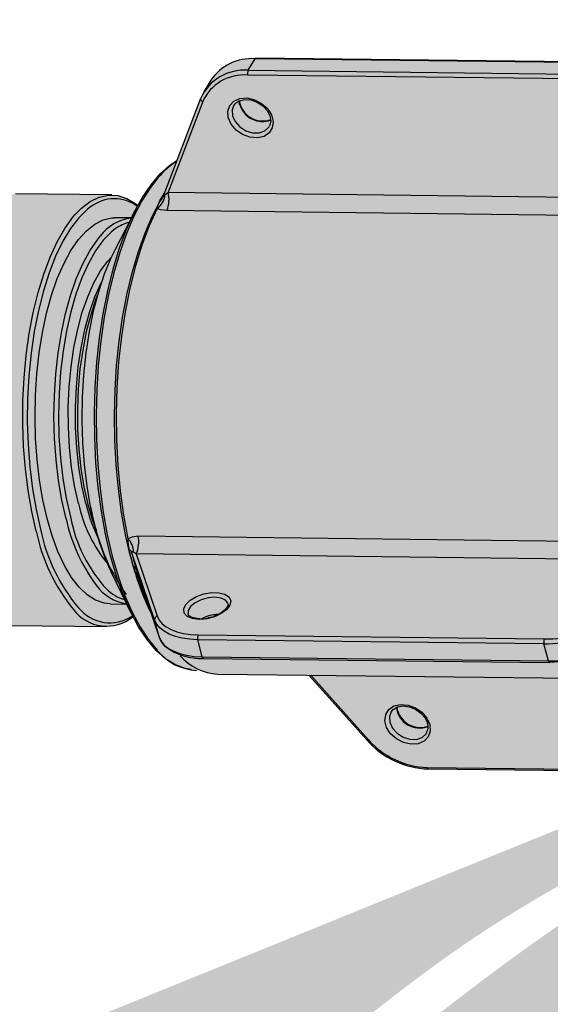
# Model space of a CAD drawing. Units: millimetres. Extents: x 10002 to 30069, y 4312 to 19162.
# Drawn here: x 17726 to 17803, y 7597 to 7740 of the extents above; entities that cross this region are included whole.
import ezdxf

# ---------------------------------------------------------------- set-up
doc = ezdxf.new("R2010")
doc.units = ezdxf.units.MM
doc.layers.add('Text', color=7, linetype='Continuous')

msp = doc.modelspace()

# ---------------------------------------------------------------- hatches: boundary and pattern name
at = {"layer": 'Text', "transparency": 33554687}
h = msp.add_hatch(color=151, dxfattribs=at)
h.dxf.hatch_style = 1
edge = h.paths.add_edge_path()
edge.add_line((17875.13750685192, 7708.927515941898), (17875.68227704427, 7709.031337411496))
edge.add_line((17875.68227704427, 7709.031337411497), (17876.57146660707, 7709.450970925964))
edge.add_line((17876.57146660708, 7709.450970925964), (17876.62025924469, 7709.503477033916))
edge.add_line((17876.62025924469, 7709.503477033915), (17877.15521538125, 7710.334544589819))
edge.add_line((17877.15521538125, 7710.334544589819), (17877.65723178122, 7711.349344343727))
edge.add_line((17877.65723178122, 7711.349344343728), (17878.17167264224, 7712.63457243546))
edge.add_line((17878.17167264224, 7712.63457243546), (17878.40115797081, 7713.330695714985))
edge.add_line((17878.40115797081, 7713.330695714985), (17878.5219688287, 7713.697191241341))
edge.add_line((17878.5219688287, 7713.697191241341), (17719.61306003067, 7942.970256707586))
edge.add_line((17719.61306003067, 7942.970256707586), (17716.69915255972, 7940.036220818598))
edge.add_spline(control_points=[(17716.69915255972, 7940.036220818598), (17703.22359164793, 7910.049176795453), (17703.42454089359, 7859.358292323948), (17771.45398081089, 7876.524756280743), (17781.23433137449, 7803.162286807498), (17820.16361922523, 7788.124026717836), (17851.16767175804, 7743.956715824835)], knot_values=[3.112406279193233, 3.112406279193233, 3.112406279193233, 3.112406279193233, 76.15370061703989, 121.575405463774, 169.3940991654408, 200.9822611760267, 200.9822611760267, 200.9822611760267, 200.9822611760267], degree=3, periodic=0)
edge.add_arc((17850.38276737736, 7743.387041239745), 0.9698474208391342, -130.87538487789237, 35.971713946079205, ccw=False)
edge.add_spline(control_points=[(17849.74808368106, 7742.653705964884), (17822.83754811293, 7776.893695615661), (17774.04244535014, 7803.725814371533), (17763.72866584592, 7866.82999869852), (17702.60297831962, 7853.198544793361), (17694.15195625541, 7895.17958731273), (17694.80160278388, 7914.469594197234)], knot_values=[15.96346597353099, 15.96346597353099, 15.96346597353099, 15.96346597353099, 51.03275455161079, 98.85144825327758, 144.2731531000117, 204.4633877435206, 204.4633877435206, 204.4633877435206, 204.4633877435206], degree=3, periodic=0)
edge.add_arc((17900.19557613893, 7760.712617497645), 256.5694685155878, 143.1816440274415, 147.7681975868829)
edge.add_spline(control_points=[(17683.16416593204, 7897.552886271131), (17689.305474984, 7881.875980120193), (17692.30562471538, 7847.547889750611), (17755.48483554875, 7854.243798481662), (17763.83364542667, 7792.568796416032), (17793.62154616576, 7786.720088210841), (17849.39742455728, 7736.446938468841)], knot_values=[23.56394945531844, 23.56394945531844, 23.56394945531844, 23.56394945531844, 76.15370061703989, 121.575405463774, 169.3940991654408, 200.9822611760267, 200.9822611760267, 200.9822611760267, 200.9822611760267], degree=3, periodic=0)
edge.add_arc((17848.65249892613, 7735.506432670099), 1.199777209904165, -125.93508020867841, 51.61909000597848, ccw=False)
edge.add_spline(control_points=[(17847.91223315567, 7734.56225475123), (17784.14755835362, 7782.691803785297), (17761.81917019667, 7793.621344771074), (17745.21625843722, 7844.997464442072), (17686.51622227363, 7842.207688909742), (17680.93084674641, 7868.994684207142), (17674.26837967999, 7882.305356074319)], knot_values=[31.24411101035113, 31.24411101035113, 31.24411101035113, 31.24411101035113, 66.31339958843094, 114.1320932900977, 159.5537981368319, 204.4633877435206, 204.4633877435206, 204.4633877435206, 204.4633877435206], degree=3, periodic=0)
edge.add_arc((17900.19557613893, 7760.712617497649), 256.5694685155852, 151.7111137733039, 157.2350176778023)
edge.add_line((17663.61291572035, 7859.992710988942), (17875.13750685192, 7708.927515941898))
at = {"layer": 'Text'}
h = msp.add_hatch(color=256, dxfattribs=at)
h.dxf.hatch_style = 1
h.set_gradient(color1=(99, 100, 102), color2=(199, 200, 202), name='CURVED')
edge = h.paths.add_edge_path()
edge.add_line((17747.47889116814, 7714.759315548888), (17752.69958982735, 7728.444670569175))
edge.add_line((17752.69958982735, 7728.444670569175), (17752.71618542977, 7728.478617816401))
edge.add_line((17752.71618542976, 7728.478617816401), (17753.17130920833, 7729.411407682362))
edge.add_line((17753.17130920833, 7729.411407682363), (17754.18395917104, 7731.085378259023))
edge.add_arc((17760.05097026736, 7727.179700535336), 7.04813008433234, 85.60896809575712, 146.3482365901729, ccw=False)
edge.add_arc((17760.71640608241, 7734.157558846679), 0.1352284049006612, 95.25624567773377, 158.4898169039209, ccw=False)
edge.add_line((17760.70401778546, 7734.292218609007), (17810.86982065699, 7733.69600244432))
edge.add_arc((17810.51658569784, 7721.352467243499), 12.34858842905815, 41.26815349527652, 88.36081398392099, ccw=False)
edge.add_line((17819.79816588502, 7729.49739851511), (17832.28733085208, 7715.463978994727))
edge.add_line((17832.28733085208, 7715.463978994727), (17832.49697685968, 7715.461487370325))
edge.add_line((17832.49697685968, 7715.461487370325), (17833.3916987685, 7715.372715267607))
edge.add_line((17833.3916987685, 7715.372715267608), (17833.88167202153, 7715.218567108193))
edge.add_arc((17831.31337328066, 7715.654734842704), 2.605072113207449, 325.92422981344373, 350.36156130036653, ccw=False)
edge.add_line((17833.47114760652, 7714.195142203082), (17832.97549466277, 7713.419301429688))
edge.add_line((17832.97549466277, 7713.419301429687), (17832.50206667987, 7712.59319383261))
edge.add_arc((17828.23471586524, 7715.096173913969), 4.94724087374162, 313.37213422921525, 329.60659050782704, ccw=False)
edge.add_line((17831.63215467808, 7711.499981236173), (17830.88870801652, 7711.304455920306))
edge.add_line((17830.88870801653, 7711.304455920306), (17829.93159693319, 7711.220761874808))
edge.add_line((17829.93159693319, 7711.220761874808), (17747.80738575045, 7712.196800917675))
edge.add_line((17747.80738575045, 7712.196800917675), (17746.90577965738, 7712.312107631494))
edge.add_line((17746.90577965738, 7712.312107631494), (17746.40372617676, 7712.512913629453))
edge.add_arc((17748.99962431348, 7712.208348625451), 2.613703689772576, 147.5226660378248, 173.3083372441924, ccw=False)
edge.add_line((17746.79469359869, 7713.611818440191), (17747.27735641175, 7714.437816282122))
edge.add_line((17747.27735641175, 7714.437816282122), (17747.47889196828, 7714.759316825318))
edge.add_line((17747.47889196828, 7714.759316825318), (17747.47889116814, 7714.759315548888))
h = msp.add_hatch(color=256, dxfattribs=at)
h.dxf.hatch_style = 1
h.set_gradient(color1=(99, 100, 102), color2=(192, 192, 192), rotation=90.00000000000003, name='CYLINDER')
edge = h.paths.add_edge_path()
edge.add_arc((17840.97900569614, 7652.594860883334), 8.093067639392459, 295.7147497479441, 309.1892304521166, ccw=False)
edge.add_line((17844.49051519841, 7645.303287333591), (17843.62065832474, 7644.748918906598))
edge.add_line((17843.62065832474, 7644.748918906598), (17842.11867501421, 7644.163059847199))
edge.add_line((17842.11867501421, 7644.163059847199), (17840.64785837523, 7643.958195232335))
edge.add_line((17840.64785837523, 7643.958195232336), (17755.21387520814, 7644.964858640823))
edge.add_arc((17755.71619893292, 7652.996363133343), 8.047197868689958, 248.7535374332391, 266.4211451336377, ccw=False)
edge.add_arc((17752.51630460059, 7653.319088990698), 7.828101857009831, 243.1001199547976, 272.0772666738763, ccw=False)
edge.add_line((17748.97461422809, 7646.337999678199), (17747.61608145425, 7647.183125390644))
edge.add_line((17747.61608145425, 7647.183125390643), (17746.24437536406, 7648.409316020576))
edge.add_line((17746.24437536406, 7648.409316020576), (17744.9307447179, 7649.96865751584))
edge.add_line((17744.9307447179, 7649.96865751584), (17743.68783899715, 7651.846131743043))
edge.add_line((17743.68783899715, 7651.846131743043), (17742.91048904601, 7653.305095195306))
edge.add_arc((17739.08213373025, 7657.912932626644), 5.990698641836927, 278.31680891026406, 309.72100871615214, ccw=False)
edge.add_line((17739.94866727812, 7651.985235786578), (17739.07260466541, 7651.857169580692))
edge.add_line((17739.07260466541, 7651.857169580692), (17725.10639931459, 7652.023156705643))
edge.add_arc((17725.73907594608, 7659.267414177687), 7.271832371644538, 227.9840730534169, 265.0087421787021, ccw=False)
edge.add_line((17720.87176833181, 7653.864742372976), (17720.66505103647, 7654.018132873342))
edge.add_line((17720.66505103647, 7654.018132873342), (17719.45485864444, 7655.285508426528))
edge.add_line((17719.45485864443, 7655.285508426529), (17718.30866196581, 7656.870585818537))
edge.add_line((17718.30866196581, 7656.870585818537), (17717.23944814093, 7658.755407379649))
edge.add_line((17717.23944814093, 7658.755407379648), (17717.07549945467, 7659.117257722954))
edge.add_line((17717.07549945467, 7659.117257722954), (17715.41402433926, 7662.496692697649))
edge.add_line((17715.41402433926, 7662.496692697649), (17714.80814954294, 7661.668931652439))
edge.add_line((17714.80814954294, 7661.668931652438), (17714.6764682484, 7661.506350423822))
edge.add_line((17714.6764682484, 7661.506350423822), (17714.28251821666, 7661.090586263866))
edge.add_arc((17709.88419743196, 7663.725779454445), 5.127325704184189, 280.1764204925317, 329.0726486854591, ccw=False)
edge.add_line((17710.790091745, 7658.679114776622), (17709.8215636302, 7658.505260524907))
edge.add_line((17709.8215636302, 7658.505260524907), (17664.45804740937, 7659.044401934188))
edge.add_line((17664.45804740937, 7659.044401934188), (17664.20181970088, 7659.055661652192))
edge.add_line((17664.20181970088, 7659.055661652192), (17663.02423854381, 7659.320878721071))
edge.add_line((17663.02423854381, 7659.320878721071), (17661.87095444289, 7659.933135737818))
edge.add_line((17661.87095444289, 7659.933135737818), (17660.75815876024, 7660.883836823417))
edge.add_line((17660.75815876024, 7660.883836823417), (17659.70147251967, 7662.159637649631))
edge.add_line((17659.70147251967, 7662.159637649631), (17658.71572782155, 7663.742627137773))
edge.add_line((17658.71572782155, 7663.742627137773), (17657.81476404064, 7665.610583814223))
edge.add_line((17657.81476404064, 7665.610583814224), (17657.01122784011, 7667.737286762229))
edge.add_line((17657.01122784011, 7667.737286762228), (17656.31639947671, 7670.09288107178))
edge.add_line((17656.31639947671, 7670.092881071781), (17655.74003249067, 7672.644299079046))
edge.add_line((17655.74003249067, 7672.644299079046), (17655.29021804468, 7675.355725111271))
edge.add_line((17655.29021804468, 7675.355725111271), (17654.97327063981, 7678.189095569169))
edge.add_line((17654.97327063981, 7678.189095569169), (17654.79363948133, 7681.104638650846))
edge.add_line((17654.79363948133, 7681.104638650846), (17654.75384544138, 7684.061422725123))
edge.add_line((17654.75384544138, 7684.061422725124), (17654.85444831672, 7687.017943747165))
edge.add_line((17654.85444831672, 7687.017943747165), (17655.09403541974, 7689.932699651336))
edge.add_line((17655.09403541974, 7689.932699651336), (17655.46924317044, 7692.764769076983))
edge.add_line((17655.46924317044, 7692.764769076983), (17655.97480449937, 7695.474399649678))
edge.add_line((17655.97480449937, 7695.474399649678), (17656.6036228689, 7698.023554173318))
edge.add_line((17656.60362286889, 7698.023554173317), (17657.34687050701, 7700.376448283268))
edge.add_line((17657.34687050701, 7700.376448283268), (17658.1941143523, 7702.500050024379))
edge.add_line((17658.1941143523, 7702.500050024379), (17659.13346104935, 7704.364549112028))
edge.add_line((17659.13346104935, 7704.364549112029), (17660.15172333609, 7705.943775464546))
edge.add_line((17660.15172333609, 7705.943775464546), (17661.23460799756, 7707.215556258514))
edge.add_line((17661.23460799756, 7707.215556258514), (17662.36691317856, 7708.162039890773))
edge.add_line((17662.36691317856, 7708.162039890773), (17663.53274432082, 7708.769940355472))
edge.add_line((17663.53274432082, 7708.769940355472), (17664.71573499947, 7709.030723496267))
edge.add_line((17664.71573499948, 7709.030723496267), (17665.0522510273, 7709.040869993602))
edge.add_line((17665.0522510273, 7709.040869993601), (17701.70963794138, 7708.605200167098))
edge.add_line((17701.70963794138, 7708.605200167099), (17710.41576724812, 7708.501728584319))
edge.add_line((17710.41576724812, 7708.501728584318), (17711.3587390208, 7708.305477253041))
edge.add_arc((17710.32706493594, 7703.348366723933), 5.063328570729339, 31.789526754967312, 78.24342354219698, ccw=False)
edge.add_line((17714.63083853666, 7706.015730405344), (17715.45211705265, 7705.050501157935))
edge.add_line((17715.45211705265, 7705.050501157935), (17715.67775580991, 7704.731451714697))
edge.add_line((17715.67775580991, 7704.731451714697), (17715.91178625066, 7704.378510452307))
edge.add_line((17715.91178625065, 7704.378510452308), (17717.60470998901, 7707.654265448574))
edge.add_line((17717.60470998901, 7707.654265448574), (17718.70233608554, 7709.573101413731))
edge.add_line((17718.70233608554, 7709.573101413731), (17719.87248460301, 7711.194540102646))
edge.add_line((17719.87248460301, 7711.194540102645), (17720.45136795603, 7711.665685552174))
edge.add_arc((17726.48881448807, 7707.039516091172), 7.606063667181242, 94.81521856585857, 142.5390022663659, ccw=False)
edge.add_line((17725.85034231441, 7714.618734902678), (17739.81654766523, 7714.452747777726))
edge.add_line((17739.81654766523, 7714.452747777726), (17740.67682335346, 7714.368392569105))
edge.add_line((17740.67682335346, 7714.368392569105), (17741.99479188295, 7713.946966725543))
edge.add_line((17741.99479188295, 7713.946966725543), (17743.28386506041, 7713.176652295889))
edge.add_line((17743.28386506041, 7713.176652295889), (17743.62198449636, 7712.913255017887))
edge.add_line((17743.62198449635, 7712.913255017887), (17744.23518796556, 7714.036098953775))
edge.add_line((17744.23518796555, 7714.036098953775), (17745.51130489344, 7715.932166443463))
edge.add_line((17745.51130489344, 7715.932166443463), (17746.85255665244, 7717.511103745123))
edge.add_line((17746.85255665244, 7717.511103745123), (17748.24602615576, 7718.757703691075))
edge.add_line((17748.24602615576, 7718.757703691076), (17749.32007698827, 7719.585735009494))
edge.add_line((17749.32007698827, 7719.585735009494), (17747.47889196828, 7714.759316825317))
edge.add_line((17747.47889196828, 7714.759316825318), (17747.27735641175, 7714.437816282122))
edge.add_line((17747.27735641175, 7714.437816282122), (17746.79469359869, 7713.611818440191))
edge.add_arc((17748.99962431348, 7712.20834862545), 2.613703689771981, 147.5226660378167, 173.3083372441808)
edge.add_line((17746.40372617676, 7712.512913629452), (17746.90577965738, 7712.312107631493))
edge.add_line((17746.90577965738, 7712.312107631494), (17747.80738575045, 7712.196800917675))
edge.add_line((17747.80738575045, 7712.196800917675), (17829.93159693319, 7711.220761874808))
edge.add_line((17829.93159693319, 7711.220761874808), (17830.88870801653, 7711.304455920306))
edge.add_line((17830.88870801653, 7711.304455920306), (17831.63215467808, 7711.499981236173))
edge.add_arc((17828.23471586524, 7715.096173913968), 4.94724087374112, 313.3721342292095, 329.6065905078244)
edge.add_line((17832.50206667987, 7712.59319383261), (17832.97549466277, 7713.419301429687))
edge.add_line((17832.97549466277, 7713.419301429687), (17833.47114760653, 7714.195142203081))
edge.add_arc((17831.31337328066, 7715.654734842704), 2.605072113207797, 325.9242298134382, 350.3615613003576)
edge.add_line((17833.88167202153, 7715.218567108193), (17833.3916987685, 7715.372715267607))
edge.add_line((17833.3916987685, 7715.372715267608), (17832.49697685968, 7715.461487370325))
edge.add_line((17832.49697685968, 7715.461487370325), (17832.28733085208, 7715.463978994727))
edge.add_line((17832.28733085208, 7715.463978994727), (17828.18434039238, 7720.074294140768))
edge.add_line((17828.18434039238, 7720.074294140769), (17841.18325806773, 7719.946323346591))
edge.add_line((17841.18325806773, 7719.946323346591), (17842.69452295696, 7719.780166758663))
edge.add_line((17842.69452295696, 7719.780166758662), (17844.18791967368, 7719.238600714303))
edge.add_line((17844.18791967368, 7719.238600714303), (17845.56220255552, 7718.391967305693))
edge.add_arc((17841.57260865709, 7711.137710638351), 8.278955204010897, 49.60201264033009, 61.19070569060949, ccw=False)
edge.add_line((17846.9381428136, 7717.442640652669), (17858.11380378234, 7717.309818103556))
edge.add_arc((17858.10191970939, 7716.309888721644), 1.000000000000326, 44.2927020310546, 89.31907674781428, ccw=False)
edge.add_line((17858.81770139695, 7717.008212841059), (17861.0309083226, 7714.616680777121))
edge.add_line((17861.03090832259, 7714.616680777121), (17862.17777193767, 7713.309209905061))
edge.add_line((17862.17777193768, 7713.309209905061), (17869.48285792973, 7699.633427405852))
edge.add_line((17869.48285792973, 7699.633427405852), (17869.52836680217, 7699.523939397257))
edge.add_arc((17857.06748097738, 7695.913505891251), 12.97339221790854, 12.697100271068678, 16.158486565532883, ccw=False)
edge.add_arc((17812.98891835833, 7685.392497678032), 58.28936739790819, 10.477675099398027, 13.262696943674484, ccw=False)
edge.add_arc((17910.33301629939, 7681.033014003301), 42.73079954962511, 159.5072958997086, 193.9710138685319)
edge.add_line((17868.86627963722, 7670.716474819044), (17869.83645763282, 7667.594632518374))
edge.add_line((17869.83645763282, 7667.594632518375), (17869.7662733219, 7666.302827971123))
edge.add_arc((17822.66837823023, 7676.677574342073), 48.2270368603324, 338.58900861976866, 347.5772546082583, ccw=False)
edge.add_arc((17909.77597160421, 7641.814551704972), 45.60057598930933, 157.7623695302151, 158.689495998912)
edge.add_line((17867.29335244962, 7658.386805635048), (17867.13987566069, 7658.1384565058))
edge.add_line((17867.13987566069, 7658.1384565058), (17858.59645345622, 7648.877199283892))
edge.add_arc((17824.86543592923, 7695.007845214079), 57.14733622263186, 301.68251677485773, 306.17450544241836, ccw=False)
edge.add_arc((17854.34843527964, 7647.224174186211), 1.000000000000758, 269.3191190349253, 302.1046945672293, ccw=False)
edge.add_line((17854.33655194468, 7646.224244795528), (17846.0928810782, 7646.322220100329))
edge.add_line((17846.0928810782, 7646.322220100329), (17846.09288265219, 7646.322221383551))
h = msp.add_hatch(color=256, dxfattribs=at)
h.dxf.hatch_style = 1
h.set_gradient(color1=(99, 100, 102), color2=(199, 200, 202), rotation=180, name='CURVED')
edge = h.paths.add_edge_path()
edge.add_line((17812.67484782833, 7649.29358564124), (17825.93456085376, 7657.734567722337))
edge.add_line((17825.93456085376, 7657.734567722337), (17827.39603332505, 7657.717198250271))
edge.add_line((17827.39603332505, 7657.717198250271), (17828.26973589007, 7657.820840309437))
edge.add_line((17828.26973589007, 7657.820840309437), (17828.83267897219, 7658.062373861343))
edge.add_arc((17823.95475887168, 7658.266658971948), 4.882195910995922, 357.6018797612202, 375.946037537311)
edge.add_line((17828.64909213676, 7659.607953909595), (17828.3257086046, 7660.782257191394))
edge.add_line((17828.3257086046, 7660.782257191393), (17828.03196022414, 7661.990179346174))
edge.add_arc((17821.55360070633, 7660.360791087011), 6.680123362719468, 14.1177754672537, 28.92970565994205)
edge.add_line((17827.40013716639, 7663.592208664841), (17826.74492670433, 7663.86835113605))
edge.add_line((17826.74492670433, 7663.86835113605), (17825.76234332344, 7664.02349646262))
edge.add_line((17825.76234332344, 7664.02349646262), (17743.6381321407, 7664.999535505487))
edge.add_line((17743.6381321407, 7664.999535505488), (17742.75459776303, 7664.879646559724))
edge.add_line((17742.75459776303, 7664.879646559724), (17742.17170866507, 7664.60514105812))
edge.add_arc((17747.22650698431, 7664.283741451862), 5.065005800108838, 176.3618558143264, 194.5790151772518)
edge.add_arc((17784.39161025253, 7672.317771953838), 43.08469935520018, 192.4778422597067, 205.6704998180675)
edge.add_line((17745.55936287239, 7653.653691962158), (17746.68761793534, 7650.330084572737))
edge.add_arc((17749.38592501013, 7651.149888210358), 2.820095578892873, 196.8999079863829, 231.6728107604507)
edge.add_arc((17752.72800692345, 7655.737632925215), 8.494631469409999, 233.1790787709418, 272.4525282371147)
edge.add_line((17753.09150598665, 7647.250782376739), (17803.25730885817, 7646.654566212052))
edge.add_arc((17803.24492240085, 7646.789222873041), 0.13522514808234, 275.255589875187, 338.4906391911596)
edge.add_arc((17803.4382114251, 7664.101105675134), 17.36159468352496, 269.7773014665481, 301.5162472731551)
edge.add_arc((17812.60028426235, 7649.435936698253), 0.1606970715484556, 237.4472643366755, 297.6455731712927)
at = {"layer": 'Text', "transparency": 33554687}
h = msp.add_hatch(color=151, dxfattribs=at)
h.dxf.hatch_style = 1
edge = h.paths.add_edge_path()
edge.add_line((17879.8076192413, 7647.160937574907), (17879.82508848821, 7647.715237390381))
edge.add_line((17879.82508848821, 7647.715237390381), (17879.60944946251, 7648.674534099259))
edge.add_line((17879.60944946251, 7648.674534099259), (17879.56884658576, 7648.73360201997))
edge.add_line((17879.56884658576, 7648.733602019969), (17878.87443052513, 7649.436906850937))
edge.add_line((17878.87443052513, 7649.436906850937), (17877.9935208716, 7650.148129171097))
edge.add_line((17877.9935208716, 7650.148129171098), (17876.85139987936, 7650.930446425368))
edge.add_line((17876.85139987936, 7650.930446425368), (17876.22206992169, 7651.3062055779))
edge.add_line((17876.22206992169, 7651.3062055779), (17875.89073788598, 7651.504027003273))
edge.add_line((17875.89073788598, 7651.504027003273), (17617.48342481954, 7546.414349120758))
edge.add_line((17617.48342481954, 7546.414349120758), (17619.71144941141, 7542.930769099408))
edge.add_spline(control_points=[(17619.71144941141, 7542.930769099408), (17646.03839591391, 7523.240531950297), (17695.55324756425, 7512.38301772522), (17693.63435033587, 7582.518672093511), (17767.36408545483, 7576.066281555989), (17790.52935718562, 7610.779519732919), (17840.39453048511, 7631.406373995959)], knot_values=[3.112406279193233, 3.112406279193233, 3.112406279193233, 3.112406279193233, 76.15370061703989, 121.575405463774, 169.3940991654408, 200.9822611760267, 200.9822611760267, 200.9822611760267, 200.9822611760267], degree=3, periodic=0)
edge.add_arc((17840.77934028757, 7630.516135019258), 0.9698474208391342, -53.47046710484068, 113.37663171913081, ccw=False)
edge.add_spline(control_points=[(17841.35662940795, 7629.736813974242), (17802.07251131444, 7610.940221690963), (17765.24586000958, 7569.170347328796), (17701.41123011252, 7572.86522934879), (17701.38561423402, 7510.238034337694), (17658.57199982752, 7511.144746195901), (17639.88785924525, 7515.985128093889)], knot_values=[15.96346597353099, 15.96346597353099, 15.96346597353099, 15.96346597353099, 51.03275455161079, 98.85144825327758, 144.2731531000117, 204.4633877435206, 204.4633877435206, 204.4633877435206, 204.4633877435206], degree=3, periodic=0)
edge.add_arc((17834.73285066813, 7682.908228627613), 256.5694685155878, 220.5865618004931, 225.1731153599345)
edge.add_spline(control_points=[(17653.85982136069, 7500.938892080101), (17670.49864095534, 7503.513915542844), (17704.65485345123, 7498.956302706265), (17711.89690416827, 7562.075242626655), (17773.90826413864, 7556.774323763085), (17786.11176003615, 7584.570026776159), (17847.33756949013, 7628.041148823242)], knot_values=[23.56394945531844, 23.56394945531844, 23.56394945531844, 23.56394945531844, 76.15370061703989, 121.575405463774, 169.3940991654408, 200.9822611760267, 200.9822611760267, 200.9822611760267, 200.9822611760267], degree=3, periodic=0)
edge.add_arc((17848.09300437698, 7627.109063266468), 1.199777209904165, -48.53016243562672, 129.0240077790301, ccw=False)
edge.add_spline(control_points=[(17848.85303914292, 7626.180724692479), (17787.97721291677, 7574.445620323047), (17772.44176943879, 7555.037844051931), (17718.68156908684, 7550.0375231163), (17708.60411086727, 7492.141738045536), (17681.24378764116, 7492.531930056711), (17666.80061659871, 7488.932310187139)], knot_values=[31.24411101035113, 31.24411101035113, 31.24411101035113, 31.24411101035113, 66.31339958843094, 114.1320932900977, 159.5537981368319, 204.4633877435206, 204.4633877435206, 204.4633877435206, 204.4633877435206], degree=3, periodic=0)
edge.add_arc((17834.73285066812, 7682.908228627613), 256.5694685155852, 229.1160315463554, 234.6399354508539)
edge.add_line((17686.25279374048, 7473.667781129679), (17879.80761924129, 7647.160937574907))
at = {"layer": 'Text'}
h = msp.add_hatch(color=256, dxfattribs=at)
h.dxf.hatch_style = 1
h.set_gradient(color1=(99, 100, 102), color2=(199, 200, 202), rotation=180, name='CURVED')
edge = h.paths.add_edge_path()
edge.add_arc((17840.97900569614, 7652.594860883334), 8.093067639392459, 295.7147497479441, 309.1892304521166, ccw=False)
edge.add_line((17844.49051519841, 7645.303287333591), (17843.62065832474, 7644.748918906598))
edge.add_line((17843.62065832474, 7644.748918906598), (17842.11867501421, 7644.163059847199))
edge.add_line((17842.11867501421, 7644.1630598472), (17840.64785837523, 7643.958195232337))
edge.add_line((17840.64785837523, 7643.958195232336), (17768.39961407222, 7644.809491884687))
edge.add_line((17768.39961407222, 7644.809491884687), (17776.7611991909, 7635.414018691308))
edge.add_arc((17786.04277775364, 7643.558946676489), 12.34858504040532, 221.2681470053503, 268.3608369211421)
edge.add_line((17785.68954783292, 7631.215414721524), (17835.85535070445, 7630.619198556836))
edge.add_arc((17835.84296240749, 7630.753858319164), 0.1352284048982634, 275.2562456771506, 338.4898169047491)
edge.add_arc((17836.54789724195, 7637.557740061853), 6.877890270419494, 265.1699231618155, 321.0470046608492)
edge.add_line((17841.89657104621, 7633.233729989301), (17842.37540931887, 7633.826038906822))
edge.add_line((17842.37540931887, 7633.826038906822), (17843.38805928157, 7635.500009483482))
edge.add_line((17843.38805928157, 7635.500009483481), (17843.41098557011, 7635.538239010042))
edge.add_line((17843.41098557011, 7635.538239010042), (17843.84317964616, 7636.432799390017))
edge.add_line((17843.84317964616, 7636.432799390017), (17843.85977866256, 7636.466746596669))
edge.add_line((17843.85977866256, 7636.466746596669), (17847.61255530882, 7646.304158905463))
edge.add_line((17847.61255530882, 7646.304158905462), (17846.0928810782, 7646.32222010033))
edge.add_line((17846.0928810782, 7646.32222010033), (17846.09288265219, 7646.322221383552))

# ---------------------------------------------------------------- linework, layer by layer
for p, q in [((17759.57794604655, 7732.533172007128), (17760.59059600926, 7734.207142583788)), ((17810.75639888079, 7733.6109264191), (17760.59059600926, 7734.207142583788)), ((17810.86982065699, 7733.69600244432), (17760.70401778546, 7734.292218609007)), ((17759.57794604655, 7732.533172007128), (17809.74374891808, 7731.936955842439)), ((17754.18395917104, 7731.085378259022), (17753.17130920833, 7729.411407682363)), ((17809.68245371947, 7731.243071828938), (17759.51665084794, 7731.839287993627)), ((17752.69958982735, 7728.444670569175), (17747.23726437118, 7714.125923599904)), ((17752.71618542976, 7728.478617816401), (17752.69958982735, 7728.444670569175)), ((17752.99797489859, 7727.987462014657), (17747.98721214131, 7714.852417340109)), ((17757.5119746916, 7727.462247364994), (17757.4739743688, 7727.396178725984)), ((17758.34219145212, 7727.61609322775), (17758.26803789149, 7728.139700712361)), ((17739.81654766523, 7714.452747777726), (17725.85034231441, 7714.618734902678)), ((17747.98721214131, 7714.852417340109), (17830.11142332405, 7713.876378297242)), ((17742.65739034881, 7711.118751426751), (17740.2355467505, 7711.147534825382)), ((17743.2965314756, 7712.355559731735), (17740.25096826236, 7706.462044542724)), ((17829.93159693319, 7711.220761874808), (17747.80738575045, 7712.196800917675)), ((17737.3440056955, 7666.422633421906), (17738.04725247644, 7663.995102507643)), ((17743.6381321407, 7664.999535505488), (17825.76234332344, 7664.02349646262)), ((17746.03498784453, 7652.845354595391), (17742.70252811865, 7662.662098635697)), ((17743.35334248323, 7662.395551769223), (17746.40872046865, 7653.395024300942)), ((17825.47755366597, 7661.419512726356), (17743.35334248323, 7662.395551769223)), ((17739.69681320463, 7659.835290763993), (17742.6014481809, 7653.871057891909)), ((17743.3474057456, 7660.172770414318), (17746.67986547148, 7650.356026374011)), ((17743.35495238228, 7660.14743192833), (17746.68761793534, 7650.330084572737)), ((17743.67114111438, 7659.216005588083), (17743.60425047087, 7659.075306254623)), ((17739.5700387167, 7655.151490805634), (17741.991882315, 7655.122707407003)), ((17746.67986547148, 7650.356026374011), (17746.03498784453, 7652.845354595391)), ((17725.10639931459, 7652.023156705643), (17739.07260466541, 7651.857169580692)), ((17746.67986547148, 7650.356026374011), (17746.68761793534, 7650.330084572737)), ((17802.44959757312, 7649.364862799228), (17752.28379470159, 7649.961078963916)), ((17752.92867232853, 7647.471750742536), (17752.28379470159, 7649.961078963916)), ((17752.34509041476, 7650.654962724297), (17802.51089328629, 7650.058746559609)), ((17803.09447520006, 7646.875534577848), (17802.44959757312, 7649.364862799228)), ((17752.92867232853, 7647.471750742536), (17803.09447520006, 7646.875534577848)), ((17753.09150598665, 7647.250782376739), (17803.25730885817, 7646.654566212052)), ((17755.21387520814, 7644.964858640822), (17840.44230370946, 7643.951926247542)), ((17768.40082377163, 7644.808132609117), (17776.7611991909, 7635.414018691309)), ((17768.65578315883, 7644.805103094468), (17776.96592701708, 7635.467428563117)), ((17785.43138961952, 7636.400385472693), (17785.46938994232, 7636.466454111704)), ((17785.52671476776, 7631.436384481413), (17835.69251763929, 7630.840168316725)), ((17785.68954783292, 7631.215414721524), (17835.85535070445, 7630.619198556837))]:
    msp.add_line(p, q, dxfattribs=at)
at = {"layer": 'Text', "flags": 128}
for points in [[(17752.69958982735, 7728.444670569175), (17752.69191552623, 7728.420110413676), (17752.68589277016, 7728.355699319069), (17752.69835250815, 7728.287860641345), (17752.72880946124, 7728.2191974171), (17752.77609802217, 7728.152349000911), (17752.8383997224, 7728.089888130686), (17752.91331850493, 7728.034212419295), (17752.99797489859, 7727.987462014657)], [(17756.70254819415, 7725.668573395663), (17756.63205051705, 7726.609505434768), (17756.9167749171, 7727.444342853195), (17757.5258730819, 7728.082614793891), (17758.39333236274, 7728.455158758795), (17759.42515591292, 7728.521600698412), (17760.50952898369, 7728.274742624815), (17761.52893550292, 7727.741336935736), (17762.37291851731, 7726.979179772141), (17762.95000932215, 7726.070870677074), (17763.19767704655, 7725.114834632237), (17763.08908336618, 7724.214671755462), (17762.63599015529, 7723.467933310616), (17761.88750616989, 7722.955535763398), (17760.92473076795, 7722.733007869747), (17759.85200309705, 7722.824462215936), (17758.78556945259, 7723.219990328543), (17757.84098943108, 7723.876730679774), (17757.1206305398, 7724.723510343276), (17756.70254819415, 7725.668573395663)], [(17757.51096461973, 7727.388734611589), (17757.68718242905, 7727.697250574258), (17758.28905873823, 7728.120762790824), (17759.0878374653, 7728.30736840142), (17759.98134767509, 7728.237764526664), (17760.88064631329, 7727.923018028201), (17761.69239048555, 7727.396515768189), (17762.33170609257, 7726.716888066541), (17762.73508350423, 7725.963802798155), (17762.87336671349, 7725.22335676649), (17762.75031452181, 7724.563884731887), (17762.6109835417, 7724.365294992505)], [(17757.4739743688, 7727.396178725984), (17757.27478396118, 7726.791552479252), (17757.32954148941, 7725.942122651089)], [(17757.32954148941, 7725.942122651089), (17757.7159062351, 7725.088751700249), (17758.38727617913, 7724.334368632336), (17759.26267348582, 7723.769962877179), (17760.23651313007, 7723.463611573714), (17761.19133653101, 7723.452263581387), (17762.01197630948, 7723.737287654392), (17762.59945120804, 7724.284307301768), (17762.64069062788, 7724.348396011531)], [(17739.65029291109, 7662.133641337265), (17738.92307660028, 7665.27595782929), (17738.3244430583, 7668.5889903518), (17737.86015790666, 7672.040832371113), (17737.53469169477, 7675.598240034722), (17737.35118071752, 7679.226956739578), (17737.31139026327, 7682.892031784582), (17737.4157044346, 7686.558171636181), (17737.66311855912, 7690.190067330472), (17738.05124954897, 7693.752742715789), (17738.5763599831, 7697.211887853158), (17739.23339248083, 7700.534187354358), (17740.01601916823, 7703.68764938735), (17740.91670406969, 7706.641898654027), (17741.92677191426, 7709.368488801831), (17743.03649577958, 7711.84115988442), (17744.23518796555, 7714.036098953775), (17745.51130489344, 7715.932166443463), (17746.85255665244, 7717.511103745124), (17748.24602615576, 7718.757703691076), (17749.26304675847, 7719.436230649252)], [(17746.51892350903, 7716.949413293078), (17745.4266837845, 7715.549742527281), (17744.18510653692, 7713.601104999629), (17743.02162520672, 7711.366749239776), (17741.94710469647, 7708.867531753558), (17740.97157682367, 7706.12678611778), (17740.1041496522, 7703.170106876039), (17739.35292215934, 7700.025098105763), (17738.72490763188, 7696.721123170148), (17738.22597090078, 7693.289028782043), (17737.86077057909, 7689.760861886494), (17737.63271536675, 7686.169563440163), (17737.54393504788, 7682.548664403714), (17737.59525863566, 7678.931971475102), (17737.7862065808, 7675.35325399648), (17738.11499635888, 7671.845924279982), (17738.57855776071, 7668.442729006676), (17739.17256335379, 7665.17544445741), (17739.89146557521, 7662.074573876043)], [(17734.53174847554, 7711.630096035849), (17735.41601017554, 7712.529860222015), (17736.69950019229, 7713.511655162154), (17738.01409281431, 7714.149498985767), (17739.34489367771, 7714.43616072572), (17740.67682335346, 7714.368392569105), (17741.99479188295, 7713.946966725543), (17743.28386506041, 7713.17665229589), (17743.60087895676, 7712.929696372893)], [(17742.5491267922, 7662.042987805709), (17741.83022457079, 7665.143858387077), (17741.23621897771, 7668.411142936342), (17740.77265757588, 7671.81433820965), (17740.4438677978, 7675.321667926147), (17740.25291985265, 7678.900385404769), (17740.20159626488, 7682.517078333382), (17740.29037658375, 7686.13797736983), (17740.51843179609, 7689.72927581616), (17740.88363211778, 7693.25744271171), (17741.38256884888, 7696.689537099814), (17742.01058337634, 7699.993512035429), (17742.7618108692, 7703.138520805705), (17743.62923804067, 7706.095200047446), (17744.60476591346, 7708.835945683224), (17745.67928642372, 7711.335163169443), (17746.84276775391, 7713.569518929296), (17747.34398175387, 7714.405666753806)], [(17746.79469359869, 7713.611818440191), (17747.27735641175, 7714.437816282122), (17747.47889196828, 7714.759316825318)], [(17747.2510160609, 7714.152416262881), (17747.24376090721, 7714.138794814219), (17747.23908703665, 7714.129723200125), (17747.23681570259, 7714.124634698452), (17747.24050649845, 7714.129066644502), (17747.28585810329, 7714.195327758043), (17747.5324874516, 7714.458575534536)], [(17747.5324874516, 7714.458575534536), (17747.60659848023, 7714.514196351154), (17747.98721214131, 7714.852417340109)], [(17736.76119722384, 7712.725413094355), (17736.30474441619, 7712.372826494719), (17735.05124044167, 7711.150340280945), (17733.85461640733, 7709.599570266314), (17732.72890182134, 7707.738697147224), (17731.68729463496, 7705.589537921502), (17730.74200657342, 7703.177290211324), (17729.90411998488, 7700.530236024782), (17729.18345912261, 7697.679407567848), (17728.58847288563, 7694.658230056304), (17728.12613635234, 7691.502122747709), (17727.80186973824, 7688.248089042186), (17727.61947633768, 7684.934278363987), (17727.58109335805, 7681.599545072756), (17727.6871708562, 7678.282982087601), (17727.93646530802, 7675.023474285435), (17728.32605456119, 7671.85923868335), (17728.85136956696, 7668.827369179173), (17729.50625326317, 7665.963415137639)], [(17746.40372617676, 7712.512913629453), (17745.24968499591, 7709.989742213511), (17744.19900215158, 7707.198370615115), (17743.26210467004, 7704.166494232881), (17742.44828914753, 7700.924200178422), (17741.76563101033, 7697.503667171291), (17741.22090454841, 7693.938834679112), (17740.81951652626, 7690.265076842164), (17740.5654472292, 7686.518851162476), (17740.4612207256, 7682.737331472592), (17740.50786998356, 7678.958043435554), (17740.70493143185, 7675.218486909474), (17741.05045060975, 7671.555774435273), (17741.54099945333, 7668.006252537079), (17742.17170866507, 7664.60514105812)], [(17747.80738575045, 7712.196800917675), (17746.90577965738, 7712.312107631494), (17746.40372617676, 7712.512913629453)], [(17728.87926136054, 7665.689865342257), (17728.22395011449, 7668.549462597701), (17727.69577229961, 7671.574545122929), (17727.30071348693, 7674.7308390807), (17727.04324960726, 7677.982580602806), (17726.92629770246, 7681.292927744439), (17726.95118249846, 7684.624373758901), (17727.11762267239, 7687.939167542257), (17727.42373250973, 7691.199757862903), (17727.86604243297, 7694.369195941109), (17728.43954265125, 7697.411571833869), (17729.13773404672, 7700.2924142187), (17729.95270587464, 7702.97908373059), (17730.87522422936, 7705.44113773931), (17731.89483732061, 7707.650678765901), (17732.99999171209, 7709.582674664307), (17734.1781657814, 7711.215234424715), (17734.53174847554, 7711.630096035849)], [(17730.45139287208, 7667.525787086897), (17729.83692337079, 7670.225378648029), (17729.34903776711, 7673.087498552466), (17728.99387167806, 7676.076153330946), (17728.77589173154, 7679.153760525254), (17728.69783825667, 7682.281616024089), (17728.76069474058, 7685.420386330618), (17728.96366858393, 7688.530598812289), (17729.30420913007, 7691.573140587612), (17729.77803215529, 7694.509751537478), (17730.37918089309, 7697.303499344909), (17731.10009397614, 7699.919253829189), (17731.93170608519, 7702.324118218627), (17732.86355929706, 7704.487851620186), (17733.88393474864, 7706.383243396914), (17734.98000124162, 7707.986455948296), (17736.13797464302, 7709.277330150329), (17737.34329250062, 7710.239632063611), (17738.58079788221, 7710.8612597028), (17739.8349278954, 7711.13439794192), (17740.2355467505, 7711.147534825382)], [(17733.20069740273, 7667.493111843823), (17732.58622790145, 7670.192703404955), (17732.09834229777, 7673.054823309391), (17731.74317620871, 7676.043478087872), (17731.5251962622, 7679.121085282181), (17731.44714278732, 7682.248940781015), (17731.50999927123, 7685.387711087545), (17731.71297311458, 7688.497923569215), (17732.05351366072, 7691.540465344538), (17732.52733668594, 7694.477076294404), (17733.12848542375, 7697.270824101835), (17733.8493985068, 7699.886578586115), (17734.68101061585, 7702.291442975553), (17735.61286382772, 7704.455176377112), (17736.63323927929, 7706.350568153839), (17737.72930577227, 7707.953780705222), (17738.16131326564, 7708.480338798867)], [(17740.3781456532, 7709.570272289588), (17739.75295628522, 7709.081474685379), (17738.5801603531, 7707.881752956963), (17737.46642152326, 7706.359112367143), (17736.42625947896, 7704.533402599411), (17735.47323439809, 7702.428423505729), (17734.61977029105, 7700.071617621536), (17733.87699363707, 7697.493708501474), (17733.25458711431, 7694.728304405007), (17732.76066511956, 7691.811456325786), (17732.40166707837, 7688.781190243359), (17732.1822720408, 7685.677008337758), (17732.10534089158, 7682.539380666092), (17732.1718760008, 7679.409209379268), (17732.38101123065, 7676.327302281337), (17732.73001900885, 7673.333835970638), (17733.21434935822, 7670.467834279587), (17733.82768930536, 7667.766661639207)], [(17740.25096826236, 7706.462044542724), (17739.67762780625, 7705.282112204583), (17738.72468388475, 7702.960462439125), (17737.87715318309, 7700.397251590613), (17737.14532343647, 7697.623593718259), (17736.53807866274, 7694.673156505683), (17736.06278870554, 7691.581755716446), (17735.72522402227, 7688.38691632767), (17735.52948190833, 7685.127417249099), (17735.477938706, 7681.842829328767), (17735.57121896898, 7678.573017371273), (17735.80819177837, 7675.357676001657), (17736.18597981169, 7672.235833632096), (17736.6999981721, 7669.245387136563), (17737.3440056955, 7666.422633421906)], [(17735.00911413087, 7669.719627095448), (17734.43653381063, 7672.268404242554), (17733.99543952994, 7674.981550173665), (17733.69251690975, 7677.817936055086), (17733.53235841599, 7680.734564515878), (17733.5173925332, 7683.687224347845), (17733.64784546674, 7686.631154828117), (17733.92173912401, 7689.521729451279), (17734.33492269881, 7692.315129537681), (17734.88113229859, 7694.969010115878), (17735.55208787847, 7697.443141384667), (17736.33761817833, 7699.700019205139), (17737.22581600909, 7701.705428633881), (17738.20321653667, 7703.428972626773), (17739.25500388974, 7704.844521739034), (17739.69630020631, 7705.322866833369)], [(17736.05359049205, 7669.707213585556), (17735.48101017181, 7672.255990732661), (17735.03991589112, 7674.969136663773), (17734.73699327093, 7677.805522545194), (17734.57683477717, 7680.722151005986), (17734.56186889439, 7683.674810837953), (17734.69232182793, 7686.618741318225), (17734.9662154852, 7689.509315941387), (17735.37939906, 7692.302716027789), (17735.92560865977, 7694.956596605985), (17736.59656423965, 7697.430727874775), (17737.38209453952, 7699.687605695248), (17738.27029237027, 7701.693015123989), (17738.30577236916, 7701.763603567772)], [(17737.75417727255, 7699.974257018015), (17737.52056237971, 7699.368906494052), (17736.76527139666, 7697.089463758495), (17736.12320957219, 7694.605944669637), (17735.60373977785, 7691.954561201041), (17735.21443741209, 7689.173978782808), (17734.96097860721, 7686.304745196935), (17734.84705921072, 7683.388698602653), (17734.87434123892, 7680.468361373611), (17735.04242691673, 7677.586321039342), (17735.34886446246, 7674.784601342628), (17735.78918581313, 7672.104059055036), (17736.35696989025, 7669.583782726459), (17737.04393713349, 7667.260523255291), (17737.54523003329, 7665.883565542972)], [(17739.5700387167, 7655.151490805634), (17738.71567394675, 7655.243418491958), (17737.47561911379, 7655.673142160695), (17736.26608759033, 7656.448399316751), (17735.10228924978, 7657.559436290438), (17733.99886067031, 7658.992285796747), (17732.96967693879, 7660.728924919373), (17732.02768150954, 7662.747515919466), (17731.18471985431, 7665.022674006242), (17730.45139287208, 7667.525787086897)], [(17742.17170866507, 7664.60514105812), (17742.75459776303, 7664.879646559724), (17743.6381321407, 7664.999535505488)], [(17742.94171905558, 7660.626578517174), (17742.62757035358, 7661.800772043827), (17742.32458714296, 7663.008803953754)], [(17742.95391293462, 7662.627668395152), (17742.79246592702, 7662.693809087486), (17742.7080171025, 7662.727516120371), (17742.70022282848, 7662.72400829451), (17742.69529470577, 7662.712661091679), (17742.69556263263, 7662.695233736516), (17742.69817421625, 7662.67989995728), (17742.70252811865, 7662.662098635697)], [(17742.70252811865, 7662.662098635697), (17743.03332569123, 7661.392810512849), (17743.3474057456, 7660.172770414318)], [(17743.35334248323, 7662.395551769223), (17743.11276304466, 7662.559188988264), (17742.95391293462, 7662.627668395152)], [(17751.33205621668, 7645.631796355205), (17750.48044470048, 7645.774110853182), (17749.03265194348, 7646.30189516419), (17747.61608145425, 7647.183125390644), (17746.24437536406, 7648.409316020576), (17744.9307447179, 7649.96865751584), (17743.68783899715, 7651.846131743043), (17742.52763038782, 7654.023660609566), (17741.46129042885, 7656.480270248363), (17740.49908912905, 7659.192303658023), (17739.65029291109, 7662.133641337265)], [(17739.89146557521, 7662.074573876043), (17740.72855504517, 7659.169073841147), (17741.67601329385, 7656.486067539558), (17742.7249956676, 7654.050607928157), (17743.86570724702, 7651.885433207013), (17745.08749778362, 7650.010759801694), (17746.37896006472, 7648.444089842577), (17746.46384419926, 7648.354524379971)], [(17743.35449408549, 7660.149164931475), (17743.35442364053, 7660.149344040985), (17743.35495238228, 7660.14743192833)], [(17743.60425047087, 7659.075306254623), (17744.58556290738, 7656.253762744815), (17745.13920591386, 7654.891386579111)], [(17752.47651490234, 7652.901408881531), (17751.49904716673, 7653.019603838458), (17750.75552719196, 7653.336623520523), (17750.32653234856, 7653.818117027813), (17750.25854402254, 7654.411903254752), (17750.55893504819, 7655.05363927301), (17751.19514985358, 7655.673780895026), (17752.09824758438, 7656.205127844531), (17753.17036092211, 7656.590100465612), (17754.29530921473, 7656.786978192519), (17755.3511934077, 7656.774429101548), (17756.22358354268, 7656.553813182711), (17756.81794566387, 7656.149034647047), (17757.06987425835, 7655.603960311028), (17756.95206628857, 7654.977657469264), (17756.47728889522, 7654.337994017684), (17755.6969906447, 7653.754289602262), (17754.69573049814, 7653.289794550014), (17753.58200834495, 7652.994848027651), (17752.47651490234, 7652.901408881531)], [(17756.67142387132, 7655.18445373923), (17756.65271204725, 7655.248173539887), (17756.30837238059, 7655.700817870499), (17755.65731584795, 7656.00132749311), (17754.77806884018, 7656.113456033634), (17753.7766810929, 7656.023678672133), (17752.77393487996, 7655.74282435002), (17751.89077614197, 7655.304768730224), (17751.23372806134, 7654.76234703811), (17750.88203838103, 7654.180983093387), (17750.86879834717, 7653.69521354731)], [(17756.65059337996, 7655.180317549083), (17756.68043646792, 7655.021465872713), (17756.54679990733, 7654.662936550085), (17756.13149627557, 7654.184672411803), (17755.4768030592, 7653.727645349343), (17754.63666020587, 7653.346360950836), (17754.60398769436, 7653.337445319314)], [(17752.28379470159, 7649.961078963916), (17751.11648379308, 7650.023032343472), (17750.02690462829, 7650.179399078967), (17749.03369649512, 7650.427506014641), (17748.15385086303, 7650.763104240195), (17747.40242801035, 7651.180452016213), (17746.79228119655, 7651.672410171651), (17746.33385396175, 7652.230561755657), (17746.03498784453, 7652.845354595391)], [(17746.40872046865, 7653.395024300942), (17746.69264655914, 7652.810971692309), (17747.12815554063, 7652.280728278646), (17747.70779298357, 7651.813366380213), (17748.42164260056, 7651.416884238294), (17749.25749714565, 7651.09806789876), (17750.20104494385, 7650.862367565188), (17751.23614553674, 7650.713818952515), (17752.34509041476, 7650.654962724297)], [(17752.58993619976, 7652.986484805117), (17752.15642784542, 7653.012964682212), (17751.4682694084, 7653.170851812976), (17751.03996658539, 7653.416277316094), (17750.86768131505, 7653.664939076044), (17750.86879834717, 7653.69521354731)], [(17753.74206214698, 7653.102251680082), (17753.87442152106, 7653.153098206491), (17754.59483628087, 7653.306457239271)], [(17746.67986547148, 7650.356026374011), (17746.97873158869, 7649.741233534276), (17747.4371588235, 7649.183081950271), (17748.0473056373, 7648.691123794833), (17748.79872848997, 7648.273776018816), (17749.67857412207, 7647.938177793261), (17750.67178225524, 7647.690070857587), (17751.76136142002, 7647.533704122092), (17752.92867232853, 7647.471750742536)], [(17752.92867232853, 7647.471750742536), (17752.95288356463, 7647.396171059861), (17752.98265058465, 7647.334217776057), (17753.01682880686, 7647.288270937675), (17753.05410559934, 7647.26009753763), (17753.09150598665, 7647.250782376739)], [(17803.09447520006, 7646.875534577848), (17803.11868643617, 7646.799954895174), (17803.14845345618, 7646.738001611369), (17803.18263167839, 7646.692054772988), (17803.21990847087, 7646.663881372941), (17803.25730885817, 7646.654566212052)], [(17785.90326607701, 7637.636069163193), (17785.97376375411, 7636.695137124088), (17785.68903935406, 7635.860299705661), (17785.07994118927, 7635.222027764965), (17784.21248190842, 7634.849483800061), (17783.18065835824, 7634.783041860444), (17782.09628528747, 7635.029899934041), (17781.07687876824, 7635.56330562312), (17780.23289575386, 7636.325462786715), (17779.65580494901, 7637.233771881782), (17779.40813722461, 7638.189807926619), (17779.51673090498, 7639.089970803394), (17779.96982411587, 7639.83670924824), (17780.71830810127, 7640.349106795457), (17781.68108350321, 7640.571634689109), (17782.75381117412, 7640.48018034292), (17783.82024481857, 7640.084652230313), (17784.76482484008, 7639.427911879081), (17785.48518373137, 7638.581132215581), (17785.90326607701, 7637.636069163193)], [(17780.33238076943, 7639.497337845182), (17780.57622991859, 7639.84490103465), (17781.22923189815, 7640.224591614699), (17782.05527448116, 7640.357615350604), (17782.95750041895, 7640.235288796966), (17783.84626704646, 7639.872621297085), (17784.62849097873, 7639.308448634827), (17785.22271038604, 7638.606429304164), (17785.56227792666, 7637.881592500465), (17785.58801748157, 7637.789675052283)], [(17780.30267368325, 7639.514236826157), (17780.06045964617, 7638.835290460333), (17780.1152171744, 7637.98586063217), (17780.50158192009, 7637.13248968133), (17781.17295186412, 7636.378106613417), (17782.04834917081, 7635.81370085826), (17783.02218881506, 7635.507349554795), (17783.977012216, 7635.496001562468), (17784.79765199447, 7635.781025635473), (17785.38512689303, 7636.328045282849), (17785.43138961952, 7636.400385472693)], [(17776.96592701708, 7635.467428563117), (17776.90223838962, 7635.433240119917), (17776.84748178312, 7635.411086687142), (17776.80376150844, 7635.401820356588), (17776.77276092354, 7635.405794644874), (17776.7611991909, 7635.414018691309)], [(17785.52671476776, 7631.436384481413), (17785.55092635421, 7631.360803446358), (17785.58069278458, 7631.298850705469), (17785.61487067072, 7631.252905381027), (17785.65214720964, 7631.224731009957), (17785.68954783292, 7631.215414721524)]]:
    msp.add_lwpolyline(points, dxfattribs=at)
at = {"layer": 'Text'}
for centre, radius, start, end in [((17760.05097026736, 7727.179700535336), 7.048130084332295, 85.60896809579802, 146.348236590185), ((17760.71640608241, 7734.157558846679), 0.1352284049006917, 95.25624567774052, 158.4898169040069), ((17758.99881477857, 7725.679712220905), 6.877885144936638, 85.16986515715799, 155.9870718126176), ((17760.50492593933, 7732.101636658866), 1.022504023661203, 155.036690699232, 194.8669136999715), ((17758.96648115119, 7725.328487163287), 6.534004449614045, 85.16991927590873, 155.9869852549297), ((17761.69907864124, 7728.612194306103), 3.428811214869712, 188.1768334236042, 289.5077323666788), ((17761.65977175453, 7728.559547832861), 3.449122447068668, 195.8747096831392, 290.7176353711031), ((17756.20327001377, 7708.742718176507), 12.69395178659382, 123.3211191941944, 139.7214392094414), ((17744.92085574805, 7714.673442052604), 2.620455642744507, 304.4636077766052, 355.2967028250911), ((17746.24993402856, 7714.53814584859), 1.074637360597839, 300.45916149142, 330.0552216455003), ((17743.85915353606, 7713.798054159828), 4.260580895169562, 337.9243915153256, 14.32781167349154), ((17740.19514542759, 7708.318071324074), 5.587187283959946, 53.34245059752784, 127.9236790127876), ((17748.99962431348, 7712.208348625451), 2.613703689771531, 147.5226660377649, 173.3083372441859), ((17743.42391981313, 7704.633992113601), 6.518390176793994, 96.8098248155753, 143.8375866290925), ((17743.70564849133, 7705.000183855152), 5.653139254995192, 104.0951989302752, 126.0585385919041), ((17754.79126229383, 7673.82830709379), 20.20432224228439, 191.7333062684852, 220.0905939280633), ((17762.86351844888, 7676.304289239661), 27.60966577552099, 193.8240340178085, 205.9911242168002), ((17767.57083195107, 7674.29060685811), 31.2324865444272, 189.3730132764815, 214.7473892010666), ((17758.14135682311, 7672.987785061391), 25.53875341693371, 192.4243515584193, 216.3069075882331), ((17754.99455687382, 7671.810640945919), 21.54971116497624, 190.8161489711309, 222.409269256827), ((17754.4964347897, 7670.904947932546), 26.14262153884666, 191.5068934653711, 219.389536108744), ((17754.2911281886, 7670.929393438547), 25.2774794145841, 191.3299437458516, 220.2421615512198), ((17769.27573466372, 7673.971692364383), 32.78338672088103, 197.7171657121276, 205.5441368581283), ((17747.22650698431, 7664.283741451863), 5.065005800108826, 176.3618558143598, 194.5790151772658), ((17740.22861951916, 7662.693097709614), 2.726078721444795, 358.6246972386351, 44.53860088758741), ((17739.67955255017, 7664.114907976472), 4.056219698146059, 334.9201178832274, 12.5969693987263), ((17742.12182069705, 7662.408421678369), 0.6336979628994845, 23.59769031429007, 71.33868813807807), ((17784.46498772795, 7672.348469401389), 43.16413266710617, 193.8128375021147, 205.6650211393722), ((17748.27681551994, 7661.988023769456), 5.506068239585661, 194.3155912875561, 211.9380046646043), ((17742.56077512685, 7659.877791482023), 0.8401192182309167, 20.55556311432644, 63.03537338275265), ((17743.15380541054, 7661.978420156975), 6.942173266580093, 216.3259843687378, 260.3139900239337), ((17743.46643800761, 7661.820572584616), 6.313049179508322, 226.0300588160693, 253.5489730550779), ((17739.08213373025, 7657.912932626643), 5.990698641836345, 216.9105018196233, 309.4922884254993), ((17739.54365563917, 7658.214218373602), 5.808920585791342, 218.4802525501124, 304.3957922037047), ((17746.50722054147, 7652.92616251385), 0.4790966914303309, 101.864355032832, 189.7103388369217), ((17752.61879999199, 7658.7753274431), 5.788914596522781, 269.7143194461082, 290.0554360166441), ((17755.43183022561, 7648.008144531515), 5.618101200520801, 92.51223892003769, 116.8007459426131), ((17802.5783745558, 7667.420210099106), 17.36159468352559, 269.777301466558, 301.516247273115), ((17802.5206266585, 7667.64010135665), 18.27537658877775, 269.7773136415746, 301.5162369493844), ((17749.38592501013, 7651.149888210357), 2.820095578892637, 196.8999079863281, 231.6728107603798), ((17753.27206876136, 7650.223426875446), 1.022502833202816, 155.0366287040119, 194.8668877113051), ((17803.43787163289, 7649.627210710757), 1.022502833202005, 155.0366287040119, 194.8668877113051), ((17752.51630460059, 7653.319088990698), 7.828101857009766, 219.3605086981373, 266.980390618719), ((17752.72800692345, 7655.737632925215), 8.494631469409613, 233.1790787709359, 272.4525282370969), ((17803.16550428545, 7665.15077313527), 18.27537658877863, 269.7773136415746, 301.5162369493844), ((17803.4382114251, 7664.101105675132), 17.36159468352383, 269.777301466558, 301.516247273115), ((17755.71619893292, 7652.996363133343), 8.047197868689707, 221.8567999989843, 266.4211451336703), ((17803.24492240085, 7646.789222873041), 0.1352251480823652, 275.2555898751728, 338.4906391910515), ((17784.42647646512, 7640.536909619596), 3.392795988720241, 186.3055931937112, 291.6629447217958), ((17784.5309351842, 7640.685489338696), 3.459691589189346, 188.796863901987, 288.8877081904214), ((17784.14785898726, 7637.292912621846), 1.523426861069824, 327.4786933658622, 19.03115455018841), ((17786.04277775364, 7643.558946676489), 12.34858504040513, 221.2681470053668, 268.3608369211159), ((17785.93598882949, 7643.411423465443), 11.98203087655041, 221.5284882834194, 268.0425489705365)]:
    msp.add_arc(centre, radius, start, end, dxfattribs=at)

doc.saveas('drawing.dxf')
